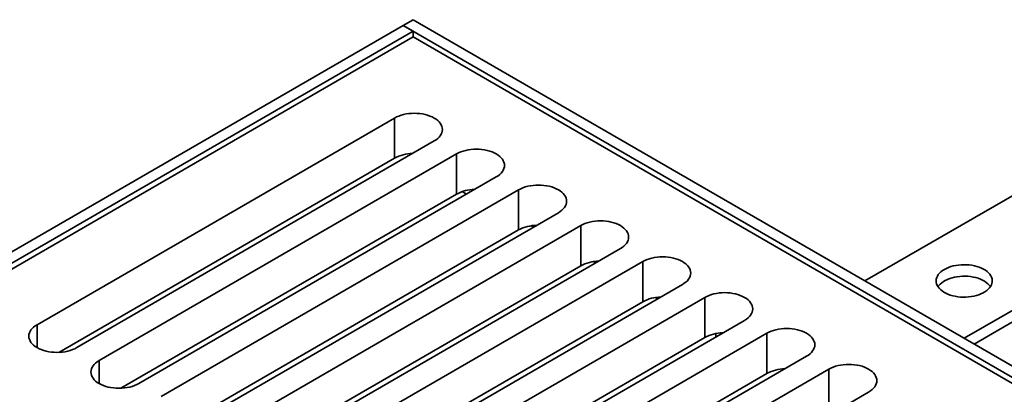
# Model space of a CAD drawing. Units: inches. Extents: x 0.2 to 8.4, y 0.1 to 10.9.
# Drawn here: x 6.7 to 7.4, y 3.8 to 4 of the extents above; entities that cross this region are included whole.
import ezdxf

# ---------------------------------------------------------------- set-up
doc = ezdxf.new("R2010")
doc.units = ezdxf.units.IN
doc.header["$MEASUREMENT"] = 0

msp = doc.modelspace()

# ---------------------------------------------------------------- linework, layer by layer
at = {"color": 7, "linetype": 'Continuous', "lineweight": 35}
for p, q in [((6.95076719, 4.02782896), (6.94340148, 4.02357683)), ((8.15137562, 3.33473247), (6.95076719, 4.02782896)), ((6.94340148, 4.02357683), (6.22892902, 3.61112066)), ((6.95076722, 4.01932468), (6.23629476, 3.6068685)), ((8.14400991, 3.33048034), (6.94340148, 4.02357683)), ((6.95076722, 4.01932468), (6.94340148, 4.02357683)), ((6.95076722, 4.01507255), (6.95076722, 4.01932468)), ((6.95076719, 4.01507258), (6.2436604, 3.60686852)), ((6.95076719, 4.01507258), (8.12927853, 3.33473247)), ((7.28591352, 3.83435308), (7.52160864, 3.97041697)), ((6.67179147, 3.80193478), (6.93695652, 3.95501131)), ((6.93695652, 3.92524159), (6.93695652, 3.95501131)), ((6.96641932, 3.9380028), (6.70125427, 3.78492627)), ((6.68783645, 3.78142763), (6.93695652, 3.92524159)), ((6.71782709, 3.77535899), (6.98299214, 3.92843551)), ((6.98299214, 3.8986658), (6.98299214, 3.92843551)), ((7.35957048, 3.79183182), (7.5952656, 3.92789572)), ((7.3669374, 3.78757902), (7.5952656, 3.91939008)), ((7.0124549, 3.91142702), (6.74728985, 3.7583505)), ((6.76386267, 3.74878321), (7.02902772, 3.90185974)), ((6.98714049, 3.90052105), (6.99035183, 3.89866718)), ((7.02902772, 3.87209002), (7.02902772, 3.90185974)), ((6.73387207, 3.75485184), (6.98299214, 3.8986658)), ((7.05849052, 3.88485123), (6.79332546, 3.7317747)), ((6.77990765, 3.72827607), (7.02902772, 3.87209002)), ((6.80989828, 3.72220742), (7.07506333, 3.87528394)), ((7.04006907, 3.87421677), (7.03836232, 3.87520206)), ((7.04007087, 3.8742178), (7.03836515, 3.87520249)), ((7.07506333, 3.84551423), (7.07506333, 3.87528394)), ((7.1045261, 3.85827545), (6.83936104, 3.70519893)), ((6.82594326, 3.70170027), (7.07506333, 3.84551423)), ((6.85593386, 3.69563164), (7.12109891, 3.84870817)), ((7.08610469, 3.84764097), (7.08439793, 3.84862626)), ((7.08610648, 3.84764201), (7.08440077, 3.8486267)), ((7.12109891, 3.81893845), (7.12109891, 3.84870817)), ((7.15056171, 3.83169966), (6.88539666, 3.67862313)), ((6.90196947, 3.66905585), (7.16713453, 3.82213238)), ((7.13214027, 3.8210652), (7.13043351, 3.82205049)), ((7.13214206, 3.82106623), (7.13043635, 3.82205092)), ((7.16713453, 3.79236266), (7.16713453, 3.82213238)), ((6.87197884, 3.6751245), (7.12109891, 3.81893845)), ((7.19659731, 3.80512387), (6.93143225, 3.65204735)), ((6.91801446, 3.6485487), (7.16713453, 3.79236266)), ((6.94800507, 3.64248006), (7.21317012, 3.79555659)), ((7.17542092, 3.79289901), (7.17542092, 3.79529526)), ((7.21317012, 3.76578687), (7.21317012, 3.79555659)), ((7.2426329, 3.77854809), (6.97746785, 3.62547156)), ((6.99404067, 3.61590428), (7.25920572, 3.76898081)), ((7.25920572, 3.73921109), (7.25920572, 3.76898081)), ((6.96405005, 3.62197292), (7.21317012, 3.76578687)), ((7.2886685, 3.75197231), (7.02350345, 3.59889578))]:
    msp.add_line(p, q, dxfattribs=at)
at = {"color": 8, "linetype": 'Continuous', "lineweight": 35}
for p, q in [((6.67179147, 3.78492628), (6.67179147, 3.80193478)), ((6.71782709, 3.75835048), (6.71782709, 3.77535899))]:
    msp.add_line(p, q, dxfattribs=at)
at = {"color": 7, "linetype": 'Continuous', "lineweight": 35, "flags": 128}
for points in [[(6.93695652, 3.95501131), (6.93847138, 3.95580392), (6.94011353, 3.956507), (6.94186716, 3.95711376), (6.94371533, 3.95761839), (6.94564029, 3.958016), (6.94762353, 3.95830278), (6.9496459, 3.95847596), (6.95168791, 3.95853387), (6.95372991, 3.95847596), (6.95575228, 3.95830278), (6.95773552, 3.958016), (6.95966048, 3.95761839), (6.96150869, 3.95711378), (6.96326228, 3.956507), (6.96490443, 3.95580392), (6.96641932, 3.95501129), (6.96779231, 3.95413678), (6.96901022, 3.95318879), (6.9700613, 3.95217646), (6.97093542, 3.95110951), (6.97162417, 3.94999826), (6.97212093, 3.94885336), (6.97242093, 3.94768587), (6.97252125, 3.94650704), (6.97242093, 3.94532822), (6.97212093, 3.94416073), (6.97162417, 3.94301583), (6.97093542, 3.94190457), (6.97006126, 3.94083764), (6.96901022, 3.9398253), (6.96779231, 3.93887731), (6.96641932, 3.9380028)], [(6.98299214, 3.92843551), (6.984507, 3.92922812), (6.98614914, 3.92993121), (6.98790274, 3.93053798), (6.98975095, 3.9310426), (6.9916759, 3.93144021), (6.99365914, 3.93172698), (6.99568148, 3.93190019), (6.99772352, 3.93195808), (6.99976553, 3.93190017), (7.0017879, 3.93172698), (7.0037711, 3.93144023), (7.00569609, 3.9310426), (7.0075443, 3.93053798), (7.0092979, 3.92993121), (7.01094004, 3.92922812), (7.0124549, 3.92843551), (7.01382789, 3.927561), (7.0150458, 3.92661301), (7.01609688, 3.92560068), (7.016971, 3.92453374), (7.01765979, 3.92342246), (7.01815651, 3.92227758), (7.01845651, 3.92111009), (7.01855683, 3.91993127), (7.01845654, 3.91875242), (7.01815655, 3.91758493), (7.01765975, 3.91644005), (7.016971, 3.9153288), (7.01609688, 3.91426185), (7.0150458, 3.91324952), (7.01382789, 3.91230153), (7.0124549, 3.91142702)], [(7.02902772, 3.90185974), (7.03054258, 3.90265235), (7.03218472, 3.90335543), (7.03393835, 3.90396219), (7.03578653, 3.90446682), (7.03771148, 3.90486444), (7.03969472, 3.90515121), (7.04171709, 3.90532439), (7.0437591, 3.9053823), (7.04580111, 3.90532439), (7.04782348, 3.90515121), (7.04980672, 3.90486444), (7.05173167, 3.90446682), (7.05357988, 3.90396221), (7.05533351, 3.90335541), (7.05697562, 3.90265235), (7.05849052, 3.90185972), (7.0598635, 3.90098521), (7.06108141, 3.90003722), (7.06213249, 3.89902489), (7.06300661, 3.89795794), (7.06369537, 3.89684669), (7.06419213, 3.89570179), (7.06449212, 3.8945343), (7.06459244, 3.89335547), (7.06449212, 3.89217665), (7.06419213, 3.89100916), (7.06369537, 3.88986426), (7.06300661, 3.88875301), (7.06213246, 3.88768608), (7.06108141, 3.88667373), (7.0598635, 3.88572574), (7.05849052, 3.88485123)], [(7.07506333, 3.87528394), (7.07657819, 3.87607655), (7.07822034, 3.87677964), (7.07997393, 3.87738641), (7.08182214, 3.87789103), (7.0837471, 3.87828864), (7.08573034, 3.87857542), (7.08775267, 3.87874862), (7.08979471, 3.87880651), (7.09183672, 3.8787486), (7.09385909, 3.87857542), (7.0958423, 3.87828866), (7.09776729, 3.87789103), (7.0996155, 3.87738641), (7.10136909, 3.87677964), (7.10301124, 3.87607655), (7.1045261, 3.87528394), (7.10589908, 3.87440943), (7.10711699, 3.87346144), (7.10816807, 3.87244912), (7.10904219, 3.87138217), (7.10973098, 3.87027089), (7.11022771, 3.86912601), (7.1105277, 3.86795852), (7.11062802, 3.8667797), (7.11052773, 3.86560085), (7.11022774, 3.86443336), (7.10973095, 3.86328848), (7.10904219, 3.86217723), (7.10816807, 3.86111028), (7.10711699, 3.86009795), (7.10589908, 3.85914996), (7.1045261, 3.85827545)], [(7.12109891, 3.84870817), (7.12261377, 3.84950078), (7.12425592, 3.85020386), (7.12600955, 3.85081062), (7.12785772, 3.85131526), (7.12978271, 3.85171285), (7.13176592, 3.85199964), (7.13378829, 3.85217282), (7.13583029, 3.85223074), (7.1378723, 3.85217282), (7.13989467, 3.85199964), (7.14187791, 3.85171287), (7.14380287, 3.85131526), (7.14565108, 3.85081064), (7.14740471, 3.85020384), (7.14904682, 3.84950078), (7.15056171, 3.84870815), (7.1519347, 3.84783364), (7.15315261, 3.84688565), (7.15420369, 3.84587332), (7.1550778, 3.84480637), (7.15576656, 3.84369512), (7.15626332, 3.84255022), (7.15656331, 3.84138273), (7.15666363, 3.8402039), (7.15656331, 3.83902508), (7.15626332, 3.83785759), (7.15576656, 3.83671269), (7.1550778, 3.83560144), (7.15420365, 3.83453451), (7.15315261, 3.83352216), (7.1519347, 3.83257417), (7.15056171, 3.83169966)], [(7.34483192, 3.84285319), (7.3434789, 3.8419927), (7.34227608, 3.84106087), (7.34123465, 3.84006636), (7.34036433, 3.83901845), (7.33967329, 3.83792695), (7.33916794, 3.83680206), (7.33885307, 3.83565425), (7.33873149, 3.83449425), (7.33880444, 3.83333289), (7.33907125, 3.83218105), (7.33952933, 3.83104942), (7.34017449, 3.82994861), (7.34100066, 3.82888886), (7.34200017, 3.82788012), (7.34316366, 3.82693178), (7.34448025, 3.82605267), (7.34593767, 3.82525103), (7.34752231, 3.82453432), (7.3492194, 3.82390928), (7.35101305, 3.82338168), (7.35288651, 3.82295648), (7.35482236, 3.82263767), (7.35680243, 3.8224282), (7.35880828, 3.82233002), (7.3608212, 3.82234406), (7.36282234, 3.82247018), (7.36479308, 3.82270721), (7.36671503, 3.82305296), (7.36857014, 3.82350414), (7.37034119, 3.82405662), (7.37201158, 3.82470516), (7.37356579, 3.82544376), (7.37498922, 3.82626548), (7.37626864, 3.82716271), (7.37739208, 3.82812701), (7.37834909, 3.82914941), (7.37913065, 3.83022034), (7.37972953, 3.83132984), (7.38014013, 3.83246752), (7.38035864, 3.83362278), (7.38038296, 3.83478481), (7.38021288, 3.83594276), (7.37985002, 3.83708584), (7.37929774, 3.83820336), (7.37856123, 3.8392849), (7.3776473, 3.84032035), (7.37656454, 3.84130004), (7.37532307, 3.84221486), (7.37393444, 3.84305621), (7.37241161, 3.84381626), (7.37076885, 3.84448793), (7.36902144, 3.84506491), (7.36718574, 3.84554187), (7.36527887, 3.84591431), (7.36331862, 3.84617876), (7.36132331, 3.84633276), (7.35931157, 3.84637488), (7.3573022, 3.84630471), (7.35531393, 3.84612294), (7.35336535, 3.84583121), (7.35147462, 3.84543228), (7.34965938, 3.84492986), (7.34793666, 3.84432865), (7.34632247, 3.84363425), (7.34483192, 3.84285319)], [(7.34007595, 3.83009612), (7.34077754, 3.83104284), (7.34173455, 3.83206524), (7.34285797, 3.83302955), (7.34413741, 3.83392677), (7.34556084, 3.83474849), (7.34711503, 3.8354871), (7.34878544, 3.83613563), (7.35055649, 3.83668811), (7.3524116, 3.83713929), (7.35433351, 3.83748501), (7.35630424, 3.83772206), (7.35830543, 3.83784819), (7.36031833, 3.83786224), (7.36232418, 3.83776406), (7.36430427, 3.83755457), (7.36624008, 3.83723575), (7.36811358, 3.83681057), (7.36990721, 3.83628298), (7.37160428, 3.83565791), (7.37318894, 3.83494123), (7.37464638, 3.83413958), (7.37596297, 3.83326047), (7.37712646, 3.83231212), (7.37812593, 3.83130337), (7.37895214, 3.83024364), (7.37905066, 3.83009612)], [(7.16713453, 3.82213238), (7.16864939, 3.82292498), (7.17029153, 3.82362807), (7.17204513, 3.82423484), (7.17389334, 3.82473946), (7.17581829, 3.82513707), (7.17780153, 3.82542385), (7.17982387, 3.82559705), (7.18186591, 3.82565494), (7.18390791, 3.82559703), (7.18593029, 3.82542385), (7.18791352, 3.82513707), (7.18983848, 3.82473946), (7.19168669, 3.82423484), (7.19344029, 3.82362807), (7.19508243, 3.82292498), (7.19659729, 3.82213238), (7.19797028, 3.82125787), (7.19918819, 3.82030988), (7.20023927, 3.81929755), (7.20111338, 3.8182306), (7.20180218, 3.81711932), (7.20229894, 3.81597442), (7.20259891, 3.81480694), (7.20269923, 3.81362812), (7.20259893, 3.81244928), (7.20229892, 3.8112818), (7.20180214, 3.81013691), (7.2011134, 3.80902565), (7.20023927, 3.80795871), (7.19918819, 3.80694638), (7.19797029, 3.80599838), (7.19659731, 3.80512387)], [(6.70125427, 3.78492627), (6.6997394, 3.78413366), (6.69809727, 3.78343058), (6.69634363, 3.78282382), (6.69449545, 3.78231918), (6.69257048, 3.78192156), (6.69058725, 3.78163479), (6.68856489, 3.78146161), (6.68652287, 3.7814037), (6.68448086, 3.7814616), (6.68245849, 3.78163479), (6.68047527, 3.78192157), (6.67855031, 3.78231918), (6.67670211, 3.78282381), (6.67494851, 3.78343058), (6.67330636, 3.78413366), (6.6717915, 3.78492626), (6.67041847, 3.78580079), (6.66920057, 3.78674879), (6.6681495, 3.78776112), (6.66727537, 3.78882806), (6.66658662, 3.78993932), (6.66608984, 3.79108421), (6.66578984, 3.7922517), (6.66568953, 3.79343053), (6.66578986, 3.79460936), (6.66608985, 3.79577684), (6.6665866, 3.79692174), (6.66727537, 3.798033), (6.66814952, 3.79909993), (6.66920057, 3.80011228), (6.67041848, 3.80106027), (6.67179147, 3.80193478)], [(7.21317012, 3.79555659), (7.21468498, 3.7963492), (7.21632713, 3.79705228), (7.21808074, 3.79765905), (7.21992893, 3.79816368), (7.22185389, 3.79856129), (7.22383711, 3.79884807), (7.22585948, 3.79902125), (7.22790149, 3.79907917), (7.22994351, 3.79902124), (7.23196587, 3.79884807), (7.2339491, 3.7985613), (7.23587408, 3.79816368), (7.23772229, 3.79765906), (7.23947588, 3.79705228), (7.24111803, 3.7963492), (7.24263289, 3.79555659), (7.24400589, 3.79468207), (7.24522378, 3.79373409), (7.24627488, 3.79272175), (7.247149, 3.7916548), (7.24783777, 3.79054354), (7.24833452, 3.78939865), (7.24863451, 3.78823116), (7.24873483, 3.78705234), (7.24863453, 3.7858735), (7.24833452, 3.78470602), (7.24783774, 3.78356113), (7.247149, 3.78244987), (7.24627486, 3.78138293), (7.24522378, 3.7803706), (7.24400589, 3.7794226), (7.2426329, 3.77854809)], [(6.74728985, 3.7583505), (6.74577498, 3.75755788), (6.74413285, 3.7568548), (6.74237924, 3.75624802), (6.74053103, 3.75574341), (6.73860606, 3.75534579), (6.73662287, 3.755059), (6.7346005, 3.75488582), (6.73255845, 3.75482792), (6.73051644, 3.75488583), (6.72849407, 3.75505901), (6.72651088, 3.75534578), (6.72458589, 3.75574341), (6.72273769, 3.75624803), (6.72098409, 3.7568548), (6.71934194, 3.75755788), (6.71782708, 3.75835049), (6.71645409, 3.759225), (6.71523619, 3.76017299), (6.71418512, 3.76118533), (6.71331099, 3.76225227), (6.7126222, 3.76336355), (6.71212545, 3.76450842), (6.71182546, 3.7656759), (6.71172515, 3.76685473), (6.71182544, 3.76803358), (6.71212546, 3.76920105), (6.71262221, 3.77034594), (6.71331099, 3.7714572), (6.7141851, 3.77252415), (6.71523619, 3.77353649), (6.71645409, 3.77448447), (6.71782709, 3.77535899)], [(7.25920572, 3.76898081), (7.26072058, 3.76977341), (7.26236272, 3.7704765), (7.26411634, 3.77108326), (7.26596453, 3.77158789), (7.26788949, 3.7719855), (7.26987271, 3.77227229), (7.27189508, 3.77244547), (7.2739371, 3.77250337), (7.27597911, 3.77244546), (7.27800146, 3.77227229), (7.2799847, 3.77198551), (7.28190967, 3.77158789), (7.28375788, 3.77108327), (7.28551148, 3.7704765), (7.28715362, 3.76977341), (7.28866848, 3.76898081), (7.29004149, 3.76810629), (7.29125938, 3.76715831), (7.29231048, 3.76614597), (7.2931846, 3.76507902), (7.29387337, 3.76396776), (7.29437011, 3.76282287), (7.29467011, 3.76165538), (7.29477043, 3.76047655), (7.29467012, 3.75929772), (7.29437011, 3.75813024), (7.29387334, 3.75698535), (7.2931846, 3.75587408), (7.29231046, 3.75480714), (7.2912594, 3.7537948), (7.29004149, 3.75284682), (7.2886685, 3.75197231)]]:
    msp.add_lwpolyline(points, dxfattribs=at)
at = {"color": 7, "linetype": 'Continuous', "lineweight": 35}
for centre, radius, start, end in [((6.95094515, 3.89907209), 0.02967363, 91.10228237, 118.12624769), ((6.99698076, 3.87249629), 0.02967363, 91.10228237, 118.12624769), ((7.04301634, 3.84592052), 0.02967363, 91.10228237, 118.12624769), ((7.08905196, 3.81934472), 0.02967363, 91.10228237, 118.12624769), ((7.13508754, 3.79276895), 0.02967363, 91.10228237, 118.12624769), ((7.18112315, 3.76619315), 0.02967363, 91.10228237, 118.12624769), ((7.22715868, 3.73961761), 0.02967339, 91.10216864, 118.12636142)]:
    msp.add_arc(centre, radius, start, end, dxfattribs=at)

doc.saveas('drawing.dxf')
